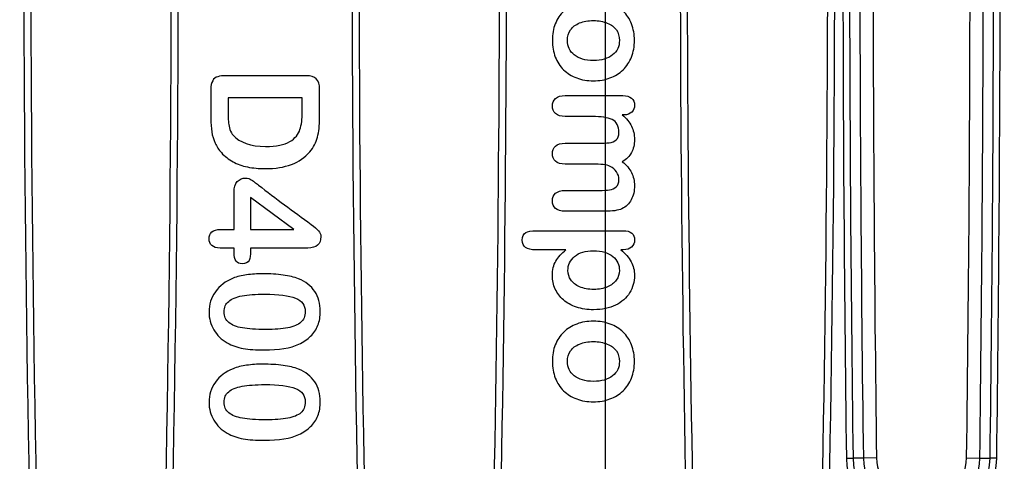
# Model space of a CAD drawing. Units: millimetres. Extents: x 0 to 291, y 0 to 204.
# Drawn here: x 110 to 121, y 35 to 40 of the extents above; entities that cross this region are included whole.
import ezdxf
from ezdxf import colors
from ezdxf.entities.mleader import LeaderData, LeaderLine
from ezdxf.enums import TextEntityAlignment as Align
from ezdxf.lldxf.tags import DXFTag
from ezdxf.math import Vec2, Vec3

# ---------------------------------------------------------------- set-up
doc = ezdxf.new("R2010")
doc.units = ezdxf.units.MM
for name, color, linetype in [('DV1_Predeterminado', 7, 'Continuous'), ('KPF-U-200-PR_0.7', 7, 'Continuous'), ('Predeterminado', 7, 'Continuous')]:
    doc.layers.add(name, color=color, linetype=linetype)
doc.styles.add('SEACAD_Arial', font='arial.ttf')
tags = doc.linetypes.add('HIDDEN2', pattern=[4.7625, 3.175, -1.5875]).pattern_tags.tags
tags[6:7] = [DXFTag(74, 4), DXFTag(75, 0), DXFTag(340, '0'), DXFTag(46, 0.0), DXFTag(50, 0.0), DXFTag(44, 0.0), DXFTag(45, 0.0)]
tags[4:5] = [DXFTag(74, 4), DXFTag(75, 0), DXFTag(340, '0'), DXFTag(46, 0.0), DXFTag(50, 0.0), DXFTag(44, 0.0), DXFTag(45, 0.0)]
doc.dimstyles.new('ISO', dxfattribs={"dimtxt": 3.125, "dimasz": 3.125, "dimexe": 1.5625, "dimexo": 0, "dimgap": 0.78125, "dimtad": 0, "dimlfac": 12.5, "dimtxsty": 'SEACAD_Arial', "dimblk1": '_SE_FILLED', "dimblk2": '_SE_FILLED', "dimsah": 1, "dimcen": 1.5625, "dimadec": 1, "dimazin": 0, "dimtfac": 0.5, "dimtmove": 0, "dimatfit": 3, "dimfxl": 1, "dimarcsym": 0})

# ---------------------------------------------------------------- blocks, each defined once
blk = doc.blocks.new('SE')
at = {"layer": 'DV1_Predeterminado', "color": 7, "linetype": 'HIDDEN2'}
blk.add_line((116.646, 52.721), (116.646, 28.96), dxfattribs=at)
at = {"layer": 'KPF-U-200-PR_0.7', "color": 7, "linetype": 'Continuous'}
for p, q in [((113.085, 38.886), (112.215, 38.886)), ((112.478, 37.713), (112.478, 37.338)), ((112.985, 37.338), (112.478, 37.713)), ((112.122, 37.338), (112.283, 37.338)), ((112.478, 37.338), (112.985, 37.338)), ((116.857, 37.098), (116.828, 37.098)), ((119.48, 34.648), (119.558, 34.649)), ((119.679, 34.65), (119.558, 34.649)), ((119.834, 34.652), (119.679, 34.65)), ((120.892, 34.652), (121.047, 34.65)), ((121.047, 34.65), (121.168, 34.649)), ((121.246, 34.648), (121.168, 34.649))]:
    blk.add_line(p, q, dxfattribs=at)
for centre, radius, start, end in [((443.937, 40.847), 334.125, 178.19907, 181.80094), ((443.937, 40.847), 334.043, 178.19907, 181.80094), ((-222.496, 40.847), 334.043, 358.19907, 1.80094), ((-222.496, 40.847), 334.125, 358.19907, 1.80094), ((447.794, 40.847), 334.125, 178.30061, 181.6994), ((-214.782, 40.847), 334.125, 358.35711, 1.6429), ((447.794, 40.847), 334.043, 178.37788, 181.62213), ((-214.782, 40.847), 334.043, 358.41894, 1.58106), ((-218.639, 40.847), 334.125, 358.47866, 1.52135), ((451.651, 40.847), 334.125, 178.48478, 181.51523), ((-218.639, 40.847), 334.043, 358.50084, 1.49917), ((451.651, 40.847), 334.043, 178.50962, 181.49039), ((585.217, 40.847), 465.779, 179.23742, 180.76259), ((585.217, 40.847), 465.701, 179.23742, 180.76259), ((585.217, 40.847), 465.58, 179.23742, 180.76259), ((585.217, 40.847), 465.425, 179.23742, 180.76259), ((-344.492, 40.847), 465.425, 359.23742, 0.76259), ((-344.492, 40.847), 465.58, 359.23742, 0.76259), ((-344.492, 40.847), 465.701, 359.23742, 0.76259), ((-344.492, 40.847), 465.779, 359.23742, 0.76259), ((120.363, 34.659), 0.883, 180.7626, 359.2374), ((120.363, 34.659), 0.805, 180.7626, 359.2374), ((120.363, 34.659), 0.684, 180.7626, 359.2374), ((120.363, 34.659), 0.529, 180.7626, 359.2374)]:
    blk.add_arc(centre, radius, start, end, dxfattribs=at)
for points, knots in [([(116.506, 39.085), (116.435, 39.085), (116.37, 39.096), (116.31, 39.118), (116.25, 39.14), (116.199, 39.172), (116.156, 39.214), (116.113, 39.255), (116.08, 39.306), (116.058, 39.364), (116.036, 39.422), (116.024, 39.487), (116.024, 39.632), (116.035, 39.696), (116.081, 39.812), (116.114, 39.861), (116.158, 39.904), (116.201, 39.946), (116.252, 39.977), (116.311, 40), (116.37, 40.022), (116.435, 40.032), (116.578, 40.032), (116.644, 40.021), (116.763, 39.977), (116.814, 39.945), (116.856, 39.904), (116.898, 39.862), (116.932, 39.813), (116.977, 39.695), (116.989, 39.631), (116.989, 39.488), (116.977, 39.423), (116.954, 39.364), (116.93, 39.305), (116.898, 39.255), (116.811, 39.171), (116.76, 39.139), (116.701, 39.118), (116.642, 39.096), (116.577, 39.085), (116.506, 39.085)], [0, 0, 0, 0, 0.06564, 0.06564, 0.06564, 0.12555, 0.12555, 0.12555, 0.184879, 0.184879, 0.184879, 0.248232, 0.248232, 0.311584, 0.311584, 0.374937, 0.374937, 0.374937, 0.434608, 0.434608, 0.434608, 0.49771, 0.49771, 0.561563, 0.561563, 0.625416, 0.625416, 0.625416, 0.688701, 0.688701, 0.751986, 0.751986, 0.815271, 0.815271, 0.815271, 0.874958, 0.874958, 0.934646, 0.934646, 0.934646, 1, 1, 1, 1]), ([(116.506, 39.324), (116.602, 39.324), (116.677, 39.345), (116.731, 39.388), (116.785, 39.43), (116.812, 39.488), (116.812, 39.606), (116.8, 39.647), (116.776, 39.682), (116.752, 39.718), (116.716, 39.745), (116.669, 39.763), (116.622, 39.782), (116.568, 39.792), (116.444, 39.792), (116.39, 39.783), (116.344, 39.764), (116.297, 39.745), (116.261, 39.718), (116.238, 39.684), (116.214, 39.648), (116.2, 39.607), (116.201, 39.56), (116.202, 39.488), (116.227, 39.431), (116.282, 39.388), (116.335, 39.345), (116.41, 39.324), (116.506, 39.324)], [0, 0, 0, 0, 0.137414, 0.137414, 0.137414, 0.251097, 0.251097, 0.325532, 0.325532, 0.325532, 0.404288, 0.404288, 0.404288, 0.500094, 0.500094, 0.5959, 0.5959, 0.5959, 0.673924, 0.673924, 0.673924, 0.749708, 0.749708, 0.749708, 0.863005, 0.863005, 0.863005, 1, 1, 1, 1]), ([(113.289, 38.986), (113.288, 39.041), (113.276, 39.082), (113.25, 39.107), (113.226, 39.131), (113.185, 39.144), (113.13, 39.144), (112.817, 39.144), (112.505, 39.144), (112.192, 39.144), (112.151, 39.144), (112.118, 39.14), (112.091, 39.133), (112.066, 39.126), (112.046, 39.11), (112.032, 39.086), (112.017, 39.062), (112.01, 39.028), (112.01, 38.98), (112.01, 38.867), (112.01, 38.755), (112.01, 38.642), (112.01, 38.584), (112.015, 38.531), (112.021, 38.484), (112.028, 38.437), (112.043, 38.394), (112.061, 38.353)], [0, 0, 0, 0, 0.061245, 0.061245, 0.061245, 0.122408, 0.122408, 0.122408, 0.564569, 0.564569, 0.564569, 0.612754, 0.612754, 0.612754, 0.649398, 0.649398, 0.649398, 0.701145, 0.701145, 0.701145, 0.860433, 0.860433, 0.860433, 0.935324, 0.935324, 0.935324, 1, 1, 1, 1]), ([(112.061, 38.353), (112.078, 38.311), (112.103, 38.274), (112.134, 38.24), (112.174, 38.197), (112.22, 38.162), (112.271, 38.134), (112.321, 38.106), (112.378, 38.084), (112.442, 38.072), (112.505, 38.059), (112.575, 38.052), (112.885, 38.052), (113.06, 38.117), (113.173, 38.25), (113.217, 38.302), (113.248, 38.359), (113.28, 38.485), (113.289, 38.56), (113.289, 38.648), (113.289, 38.761), (113.289, 38.873), (113.289, 38.986)], [0, 0, 0, 0, 0.066302, 0.066302, 0.066302, 0.151571, 0.151571, 0.151571, 0.241018, 0.241018, 0.241018, 0.337461, 0.337461, 0.626791, 0.626791, 0.626791, 0.730704, 0.730704, 0.834616, 0.834616, 0.834616, 1, 1, 1, 1]), ([(112.215, 38.886), (112.215, 38.821), (112.215, 38.755), (112.215, 38.689), (112.215, 38.646), (112.215, 38.612), (112.218, 38.588), (112.221, 38.563), (112.226, 38.538), (112.244, 38.485), (112.257, 38.463), (112.275, 38.443), (112.351, 38.36), (112.475, 38.313), (112.78, 38.313), (112.875, 38.332), (113.001, 38.408), (113.041, 38.456), (113.058, 38.511), (113.076, 38.567), (113.085, 38.636), (113.085, 38.715), (113.085, 38.772), (113.085, 38.829), (113.085, 38.886)], [0, 0, 0, 0, 0.114077, 0.114077, 0.114077, 0.172648, 0.172648, 0.172648, 0.218337, 0.218337, 0.264026, 0.264026, 0.264026, 0.479485, 0.479485, 0.630613, 0.630613, 0.781741, 0.781741, 0.781741, 0.900669, 0.900669, 0.900669, 1, 1, 1, 1]), ([(116.49, 38.105), (116.385, 38.105), (116.279, 38.105), (116.174, 38.105), (116.124, 38.105), (116.086, 38.116), (116.061, 38.139), (116.036, 38.162), (116.024, 38.192), (116.024, 38.265), (116.036, 38.295), (116.061, 38.317), (116.086, 38.34), (116.124, 38.351), (116.174, 38.351), (116.3, 38.351), (116.426, 38.351), (116.553, 38.351), (116.613, 38.351), (116.659, 38.353), (116.725, 38.361), (116.752, 38.372), (116.795, 38.408), (116.806, 38.436), (116.806, 38.553), (116.779, 38.604), (116.672, 38.653), (116.595, 38.665), (116.496, 38.665), (116.389, 38.665), (116.281, 38.665), (116.174, 38.665), (116.125, 38.665), (116.086, 38.677), (116.062, 38.699), (116.037, 38.722), (116.024, 38.751), (116.024, 38.824), (116.036, 38.854), (116.062, 38.877), (116.087, 38.899), (116.124, 38.911), (116.174, 38.911), (116.4, 38.911), (116.627, 38.911), (116.853, 38.911), (116.898, 38.911), (116.932, 38.9), (116.978, 38.86), (116.99, 38.832), (116.99, 38.766), (116.979, 38.738), (116.936, 38.695), (116.906, 38.684), (116.868, 38.684), (116.861, 38.684), (116.853, 38.684), (116.846, 38.684)], [0, 0, 0, 0, 0.084756, 0.084756, 0.084756, 0.117123, 0.117123, 0.117123, 0.144398, 0.144398, 0.170434, 0.170434, 0.170434, 0.202801, 0.202801, 0.202801, 0.304416, 0.304416, 0.304416, 0.332814, 0.332814, 0.361211, 0.361211, 0.389609, 0.389609, 0.446403, 0.446403, 0.503198, 0.503198, 0.503198, 0.589549, 0.589549, 0.589549, 0.621668, 0.621668, 0.621668, 0.649046, 0.649046, 0.675181, 0.675181, 0.675181, 0.707418, 0.707418, 0.707418, 0.889672, 0.889672, 0.889672, 0.916184, 0.916184, 0.942696, 0.942696, 0.967883, 0.967883, 0.994077, 0.994077, 0.994077, 1, 1, 1, 1]), ([(116.846, 38.684), (116.895, 38.642), (116.931, 38.598), (116.954, 38.551), (116.977, 38.504), (116.989, 38.452), (116.989, 38.335), (116.977, 38.283), (116.953, 38.24), (116.929, 38.197), (116.893, 38.161), (116.846, 38.134)], [0, 0, 0, 0, 0.266105, 0.266105, 0.266105, 0.511415, 0.511415, 0.763939, 0.763939, 0.763939, 1, 1, 1, 1]), ([(116.846, 38.134), (116.894, 38.094), (116.93, 38.051), (116.954, 38.005), (116.977, 37.96), (116.989, 37.909), (116.989, 37.789), (116.976, 37.732), (116.925, 37.639), (116.888, 37.604), (116.842, 37.581), (116.799, 37.56), (116.73, 37.551), (116.639, 37.551), (116.484, 37.551), (116.329, 37.551), (116.174, 37.551), (116.124, 37.551), (116.086, 37.562), (116.061, 37.585), (116.036, 37.607), (116.024, 37.637), (116.024, 37.71), (116.036, 37.739), (116.062, 37.762), (116.087, 37.785), (116.125, 37.796), (116.174, 37.796), (116.307, 37.796), (116.441, 37.796), (116.574, 37.796), (116.625, 37.796), (116.666, 37.799), (116.697, 37.803), (116.728, 37.807), (116.753, 37.819), (116.774, 37.838), (116.796, 37.856), (116.806, 37.886), (116.806, 37.956), (116.797, 37.986), (116.759, 38.042), (116.735, 38.064), (116.703, 38.079), (116.663, 38.098), (116.592, 38.105), (116.49, 38.105)], [0, 0, 0, 0, 0.058799, 0.058799, 0.058799, 0.108688, 0.108688, 0.167788, 0.167788, 0.226887, 0.226887, 0.226887, 0.298662, 0.298662, 0.298662, 0.45996, 0.45996, 0.45996, 0.50185, 0.50185, 0.50185, 0.536804, 0.536804, 0.570945, 0.570945, 0.570945, 0.612557, 0.612557, 0.612557, 0.751404, 0.751404, 0.751404, 0.794244, 0.794244, 0.794244, 0.824116, 0.824116, 0.824116, 0.862242, 0.862242, 0.893591, 0.893591, 0.924939, 0.924939, 0.924939, 1, 1, 1, 1]), ([(112.283, 37.338), (112.283, 37.484), (112.283, 37.63), (112.283, 37.776), (112.283, 37.831), (112.295, 37.872), (112.321, 37.9), (112.346, 37.927), (112.38, 37.941), (112.433, 37.941), (112.444, 37.939), (112.456, 37.935), (112.467, 37.931), (112.479, 37.924), (112.492, 37.917), (112.504, 37.909), (112.516, 37.9), (112.528, 37.891), (112.539, 37.882), (112.554, 37.872), (112.57, 37.859), (112.772, 37.7), (112.982, 37.551), (113.188, 37.397), (113.228, 37.367), (113.257, 37.342), (113.276, 37.322), (113.294, 37.303), (113.303, 37.28), (113.303, 37.163), (113.253, 37.119), (113.152, 37.119), (112.927, 37.119), (112.703, 37.119), (112.478, 37.119)], [0, 0, 0, 0, 0.160745, 0.160745, 0.160745, 0.20945, 0.20945, 0.20945, 0.25248, 0.25248, 0.263668, 0.263668, 0.263668, 0.278348, 0.278348, 0.278348, 0.294467, 0.294467, 0.294467, 0.31407, 0.31407, 0.31407, 0.597057, 0.597057, 0.597057, 0.639623, 0.639623, 0.639623, 0.666051, 0.666051, 0.752767, 0.752767, 0.752767, 1, 1, 1, 1]), ([(112.283, 37.119), (112.23, 37.119), (112.176, 37.119), (112.122, 37.119), (112.077, 37.119), (112.044, 37.129), (112.021, 37.149), (112, 37.168), (111.989, 37.195), (111.989, 37.261), (112, 37.287), (112.022, 37.308), (112.044, 37.328), (112.078, 37.338), (112.122, 37.338)], [0, 0, 0, 0, 0.29258, 0.29258, 0.29258, 0.486291, 0.486291, 0.486291, 0.651061, 0.651061, 0.807592, 0.807592, 0.807592, 1, 1, 1, 1]), ([(116.184, 37.098), (116.065, 37.098), (115.946, 37.098), (115.827, 37.098), (115.723, 37.098), (115.67, 37.136), (115.67, 37.257), (115.684, 37.287), (115.738, 37.315), (115.777, 37.323), (115.829, 37.323), (116.171, 37.323), (116.513, 37.323), (116.855, 37.323), (116.9, 37.323), (116.934, 37.313), (116.957, 37.293), (116.98, 37.274), (116.99, 37.247), (116.99, 37.179), (116.978, 37.151), (116.955, 37.13), (116.932, 37.109), (116.899, 37.098), (116.857, 37.098)], [0, 0, 0, 0, 0.16032, 0.16032, 0.16032, 0.253172, 0.253172, 0.306819, 0.306819, 0.360467, 0.360467, 0.360467, 0.821578, 0.821578, 0.821578, 0.870287, 0.870287, 0.870287, 0.91128, 0.91128, 0.952272, 0.952272, 0.952272, 1, 1, 1, 1]), ([(112.478, 37.119), (112.478, 37.107), (112.478, 37.094), (112.478, 37.082), (112.478, 37.037), (112.472, 37.001), (112.46, 36.974), (112.448, 36.946), (112.421, 36.934), (112.346, 36.934), (112.322, 36.944), (112.291, 36.988), (112.283, 37.021), (112.283, 37.065), (112.283, 37.083), (112.283, 37.101), (112.283, 37.119)], [0, 0, 0, 0, 0.077287, 0.077287, 0.077287, 0.304944, 0.304944, 0.304944, 0.530393, 0.530393, 0.709831, 0.709831, 0.88927, 0.88927, 0.88927, 1, 1, 1, 1]), ([(116.828, 37.098), (116.883, 37.054), (116.923, 37.007), (116.976, 36.91), (116.989, 36.856), (116.989, 36.722), (116.97, 36.655), (116.932, 36.593), (116.893, 36.532), (116.839, 36.483), (116.767, 36.447), (116.694, 36.411), (116.608, 36.394), (116.436, 36.394), (116.368, 36.404), (116.307, 36.424), (116.246, 36.445), (116.194, 36.474), (116.154, 36.509), (116.112, 36.546), (116.08, 36.588), (116.058, 36.637), (116.035, 36.686), (116.024, 36.739), (116.024, 36.863), (116.037, 36.92), (116.092, 37.012), (116.131, 37.056), (116.184, 37.098)], [0, 0, 0, 0, 0.083129, 0.083129, 0.166257, 0.166257, 0.268119, 0.268119, 0.268119, 0.373379, 0.373379, 0.373379, 0.501308, 0.501308, 0.595342, 0.595342, 0.595342, 0.678741, 0.678741, 0.678741, 0.754561, 0.754561, 0.754561, 0.827648, 0.827648, 0.913824, 0.913824, 1, 1, 1, 1]), ([(116.51, 36.633), (116.573, 36.633), (116.627, 36.643), (116.672, 36.662), (116.716, 36.682), (116.752, 36.708), (116.775, 36.741), (116.8, 36.775), (116.812, 36.813), (116.812, 36.92), (116.785, 36.975), (116.735, 37.019), (116.683, 37.064), (116.606, 37.087), (116.412, 37.087), (116.338, 37.065), (116.285, 37.02), (116.233, 36.975), (116.206, 36.92), (116.207, 36.854), (116.208, 36.814), (116.218, 36.778), (116.264, 36.711), (116.298, 36.684), (116.39, 36.643), (116.446, 36.633), (116.51, 36.633)], [0, 0, 0, 0, 0.097456, 0.097456, 0.097456, 0.175316, 0.175316, 0.175316, 0.246219, 0.246219, 0.35764, 0.35764, 0.35764, 0.503412, 0.503412, 0.640536, 0.640536, 0.640536, 0.752482, 0.752482, 0.752482, 0.834988, 0.834988, 0.917494, 0.917494, 1, 1, 1, 1]), ([(112.636, 35.922), (112.541, 35.922), (112.459, 35.927), (112.391, 35.939), (112.322, 35.951), (112.26, 35.973), (112.203, 36.004), (112.134, 36.043), (112.082, 36.095), (112.045, 36.158), (112.009, 36.221), (111.989, 36.291), (111.989, 36.456), (112.014, 36.535), (112.064, 36.605), (112.114, 36.675), (112.183, 36.728), (112.272, 36.764), (112.319, 36.783), (112.374, 36.795), (112.431, 36.803), (112.49, 36.812), (112.553, 36.816), (112.71, 36.816), (112.788, 36.811), (112.929, 36.792), (112.989, 36.778), (113.04, 36.758), (113.125, 36.726), (113.188, 36.674), (113.232, 36.609), (113.276, 36.544), (113.297, 36.465), (113.297, 36.314), (113.288, 36.26), (113.268, 36.211), (113.249, 36.162), (113.22, 36.119), (113.182, 36.082), (113.145, 36.045), (113.099, 36.013), (113.044, 35.988), (112.948, 35.944), (112.812, 35.922), (112.636, 35.922)], [0, 0, 0, 0, 0.068754, 0.068754, 0.068754, 0.124182, 0.124182, 0.124182, 0.186444, 0.186444, 0.186444, 0.247594, 0.247594, 0.318256, 0.318256, 0.318256, 0.391987, 0.391987, 0.391987, 0.438021, 0.438021, 0.438021, 0.485677, 0.485677, 0.54763, 0.54763, 0.609582, 0.609582, 0.609582, 0.67838, 0.67838, 0.67838, 0.748159, 0.748159, 0.79381, 0.79381, 0.79381, 0.837182, 0.837182, 0.837182, 0.88415, 0.88415, 0.88415, 1, 1, 1, 1]), ([(112.653, 36.162), (112.76, 36.162), (112.847, 36.168), (112.915, 36.181), (112.983, 36.194), (113.034, 36.215), (113.068, 36.246), (113.102, 36.275), (113.12, 36.318), (113.12, 36.448), (113.081, 36.501), (113.005, 36.531), (112.928, 36.562), (112.807, 36.576), (112.537, 36.576), (112.448, 36.57), (112.308, 36.544), (112.255, 36.522), (112.22, 36.492), (112.184, 36.462), (112.166, 36.421), (112.166, 36.316), (112.185, 36.274), (112.222, 36.244), (112.26, 36.214), (112.312, 36.192), (112.381, 36.18), (112.451, 36.168), (112.541, 36.162), (112.653, 36.162)], [0, 0, 0, 0, 0.113197, 0.113197, 0.113197, 0.186135, 0.186135, 0.186135, 0.248737, 0.248737, 0.33817, 0.33817, 0.33817, 0.485175, 0.485175, 0.585512, 0.585512, 0.685848, 0.685848, 0.685848, 0.745104, 0.745104, 0.807323, 0.807323, 0.807323, 0.882084, 0.882084, 0.882084, 1, 1, 1, 1]), ([(116.506, 35.312), (116.435, 35.312), (116.37, 35.323), (116.31, 35.345), (116.25, 35.367), (116.199, 35.399), (116.156, 35.441), (116.113, 35.482), (116.08, 35.532), (116.058, 35.591), (116.036, 35.649), (116.024, 35.714), (116.024, 35.859), (116.035, 35.923), (116.081, 36.039), (116.114, 36.088), (116.201, 36.173), (116.252, 36.204), (116.311, 36.226), (116.37, 36.249), (116.435, 36.259), (116.578, 36.259), (116.644, 36.248), (116.763, 36.203), (116.814, 36.172), (116.856, 36.13), (116.898, 36.089), (116.932, 36.04), (116.977, 35.922), (116.989, 35.858), (116.989, 35.715), (116.977, 35.65), (116.954, 35.591), (116.93, 35.532), (116.898, 35.481), (116.811, 35.398), (116.76, 35.366), (116.701, 35.345), (116.642, 35.323), (116.577, 35.312), (116.506, 35.312)], [0, 0, 0, 0, 0.06564, 0.06564, 0.06564, 0.12555, 0.12555, 0.12555, 0.184878, 0.184878, 0.184878, 0.247311, 0.247311, 0.309744, 0.309744, 0.372177, 0.372177, 0.43461, 0.43461, 0.43461, 0.497712, 0.497712, 0.561564, 0.561564, 0.625417, 0.625417, 0.625417, 0.688702, 0.688702, 0.751987, 0.751987, 0.815271, 0.815271, 0.815271, 0.874959, 0.874959, 0.934646, 0.934646, 0.934646, 1, 1, 1, 1]), ([(116.506, 35.552), (116.602, 35.552), (116.677, 35.573), (116.731, 35.616), (116.785, 35.658), (116.812, 35.715), (116.812, 35.833), (116.8, 35.874), (116.776, 35.909), (116.752, 35.945), (116.716, 35.972), (116.669, 35.99), (116.622, 36.009), (116.568, 36.019), (116.444, 36.019), (116.39, 36.01), (116.344, 35.991), (116.297, 35.972), (116.261, 35.945), (116.238, 35.91), (116.214, 35.875), (116.2, 35.834), (116.201, 35.786), (116.202, 35.715), (116.227, 35.658), (116.282, 35.616), (116.336, 35.574), (116.41, 35.552), (116.506, 35.552)], [0, 0, 0, 0, 0.137538, 0.137538, 0.137538, 0.251046, 0.251046, 0.325367, 0.325367, 0.325367, 0.404193, 0.404193, 0.404193, 0.500085, 0.500085, 0.595977, 0.595977, 0.595977, 0.674072, 0.674072, 0.674072, 0.749924, 0.749924, 0.749924, 0.862946, 0.862946, 0.862946, 1, 1, 1, 1]), ([(112.636, 34.86), (112.541, 34.86), (112.459, 34.865), (112.391, 34.877), (112.322, 34.889), (112.26, 34.91), (112.203, 34.942), (112.134, 34.981), (112.082, 35.033), (112.045, 35.096), (112.009, 35.159), (111.989, 35.228), (111.989, 35.393), (112.014, 35.472), (112.064, 35.543), (112.114, 35.613), (112.183, 35.666), (112.272, 35.701), (112.319, 35.721), (112.374, 35.733), (112.431, 35.741), (112.49, 35.75), (112.553, 35.754), (112.71, 35.754), (112.788, 35.749), (112.929, 35.73), (112.989, 35.716), (113.04, 35.696), (113.124, 35.664), (113.188, 35.612), (113.232, 35.546), (113.276, 35.481), (113.297, 35.403), (113.297, 35.252), (113.288, 35.198), (113.268, 35.148), (113.249, 35.1), (113.22, 35.057), (113.182, 35.02), (113.145, 34.983), (113.099, 34.952), (113.044, 34.926), (112.948, 34.882), (112.812, 34.86), (112.636, 34.86)], [0, 0, 0, 0, 0.068747, 0.068747, 0.068747, 0.124184, 0.124184, 0.124184, 0.186456, 0.186456, 0.186456, 0.247615, 0.247615, 0.318288, 0.318288, 0.318288, 0.392031, 0.392031, 0.392031, 0.438071, 0.438071, 0.438071, 0.485734, 0.485734, 0.547697, 0.547697, 0.609659, 0.609659, 0.609659, 0.678464, 0.678464, 0.678464, 0.748254, 0.748254, 0.793911, 0.793911, 0.793911, 0.837291, 0.837291, 0.837291, 0.884132, 0.884132, 0.884132, 1, 1, 1, 1]), ([(112.653, 35.1), (112.76, 35.1), (112.847, 35.106), (112.915, 35.119), (112.983, 35.132), (113.034, 35.153), (113.068, 35.183), (113.103, 35.213), (113.12, 35.256), (113.12, 35.386), (113.081, 35.439), (113.005, 35.469), (112.927, 35.499), (112.807, 35.514), (112.537, 35.514), (112.448, 35.507), (112.308, 35.482), (112.255, 35.461), (112.22, 35.43), (112.184, 35.4), (112.166, 35.358), (112.166, 35.254), (112.185, 35.212), (112.222, 35.182), (112.259, 35.152), (112.312, 35.131), (112.381, 35.118), (112.451, 35.105), (112.541, 35.1), (112.653, 35.1)], [0, 0, 0, 0, 0.113188, 0.113188, 0.113188, 0.186074, 0.186074, 0.186074, 0.248733, 0.248733, 0.338246, 0.338246, 0.338246, 0.485276, 0.485276, 0.585631, 0.585631, 0.685985, 0.685985, 0.685985, 0.745178, 0.745178, 0.807331, 0.807331, 0.807331, 0.882076, 0.882076, 0.882076, 1, 1, 1, 1])]:
    blk.add_open_spline(points, degree=3, knots=knots, dxfattribs=at)
blk = doc.blocks.new('DMBLK77')
at = {"layer": 'Predeterminado', "linetype": 'Continuous'}
for points in [[(91.842, 49.596), (92.884, 49.596), (92.363, 52.721)], [(91.842, 32.085), (92.363, 28.96), (92.884, 32.085)]]:
    blk.add_hatch(color=7, dxfattribs=at).paths.add_polyline_path(points)
at = {"layer": 'Predeterminado', "color": 7, "linetype": 'Continuous'}
for p, q in [((116.646, 52.721), (90.8, 52.721)), ((92.363, 45.603), (92.363, 52.721)), ((92.363, 28.96), (92.363, 36.079)), ((116.646, 28.96), (90.8, 28.96))]:
    blk.add_line(p, q, dxfattribs=at)
at = {"layer": 'Predeterminado', "color": 7, "linetype": 'Continuous', "style": 'SEACAD_Arial'}
blk.add_text('144', height=3.125, rotation=90, dxfattribs=at).set_placement((90.8, 37.172), align=Align.TOP_LEFT)
blk = doc.blocks.new('_SE_FILLED')
at = {"color": 0}
blk.add_line((0, 0), (-1, 0), dxfattribs=at)
blk.add_solid([(0, 0), (-1, -0.1665), (-1, 0.1665), (0, 0)], dxfattribs=at)
blk = doc.blocks.new('_DOT')
at = {"color": 0}
blk.add_line((0, 0), (-1, 0), dxfattribs=at)
at = {"color": 0, "const_width": 0.333}
blk.add_lwpolyline([(-0.1665, 0, 1), (0.1665, 0, 1)], format="xyb", close=True, dxfattribs=at)

msp = doc.modelspace()

# ---------------------------------------------------------------- block references
at = {"layer": 'Predeterminado'}
msp.add_blockref('SE', (0, 0), dxfattribs=at)

# ---------------------------------------------------------------- dimensions: what is measured, and where the dimension line sits
at = {"layer": 'Predeterminado', "color": 7, "linetype": 'Continuous'}
dim = msp.add_linear_dim(base=(92.36272, 28.96018), p1=(116.64588, 28.96018), p2=(116.64588, 52.72138), angle=90, text='\\A1;<>', dimstyle='ISO', override={"dimdec": 1, "dimlfac": 6.060606}, dxfattribs=at)
dim.commit()
dim.dimension.update_dxf_attribs({"geometry": 'DMBLK77', "text_midpoint": (92.36272, 40.84078), "dimtype": 161})

# ---------------------------------------------------------------- leaders
ml = msp.add_multileader_mtext('Standard', dxfattribs=at)
ml.set_content('{\\pxsm0.9;\\fArial TUR|b0||i0||c0|p34;\\W1.;Conjunto de canal en polipropileno y reja en composite,  Medidas generales 754x197x214 mm.\\P}', color=256)
ml.set_leader_properties()
ml.set_arrow_properties(name='DOT')
ml.build(insert=Vec2(0, 0))
ml.multileader.update_dxf_attribs({"leader_type": 0, "dogleg_length": 0, "arrow_head_size": 2.5})
ctx = ml.context
ctx.base_point, ctx.char_height, ctx.arrow_head_size, ctx.landing_gap_size = Vec3(6.63944, 191.89733), 2.5, 2.5, 0.875
notes = []
notes.append((ctx, [(0, (0, 0, 0), (0, 0), (1, 0), 1, [])]))
ctx.mtext.insert = Vec3(8.63944, 193.51358)
for ctx, leaders in notes:
    for number, flags, end, landing, length, lines in leaders:
        leader = LeaderData()
        leader.index, (leader.has_last_leader_line, leader.has_dogleg_vector, leader.attachment_direction) = number, flags
        leader.last_leader_point, leader.dogleg_vector, leader.dogleg_length = Vec3(end), Vec3(landing), length
        for number, points, colour, breaks in lines:
            line = LeaderLine()
            line.index, line.vertices, line.color, line.breaks = number, Vec3.list(points), colors.encode_raw_color(colour), breaks
            leader.lines.append(line)
        ctx.leaders.append(leader)

doc.saveas('drawing.dxf')
